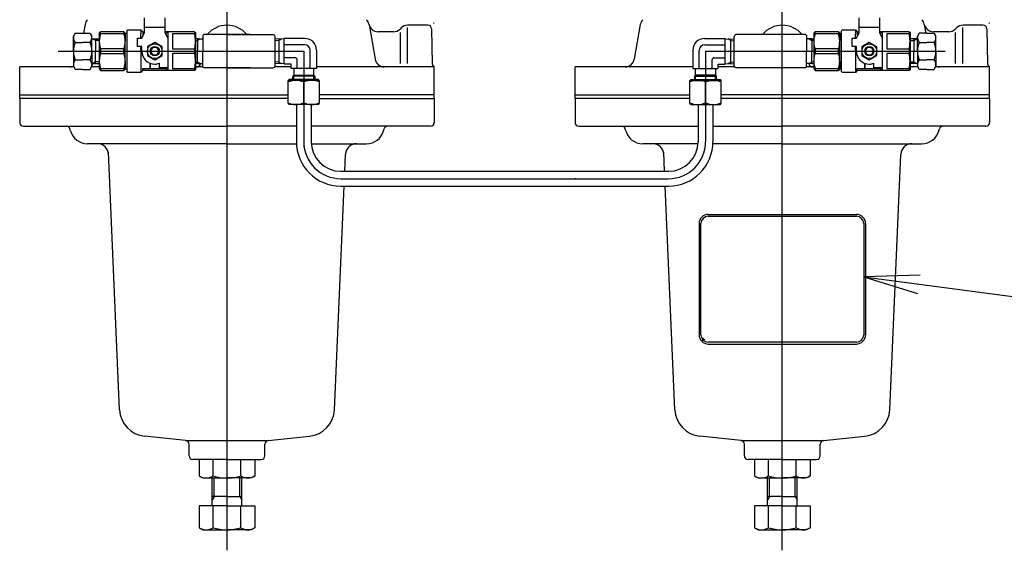
# Model space of a CAD drawing. Extents: x 18 to 402, y 7 to 289.
# Drawn here: x 135 to 170, y 160 to 179 of the extents above; entities that cross this region are included whole.
import ezdxf

# ---------------------------------------------------------------- set-up
doc = ezdxf.new("R2010")
doc.units = 0
doc.header["$MEASUREMENT"] = 0
doc.linetypes.add('EXLTYPE3', pattern=[33, 30, -1, 1, -1])
doc.layers.add('LAY-1', color=2, linetype='CONTINUOUS')
doc.layers.add('LAY-6', color=7, linetype='CONTINUOUS')

msp = doc.modelspace()

# ---------------------------------------------------------------- linework, layer by layer
at = {"layer": 'LAY-1', "color": 1, "linetype": 'EXLTYPE3'}
for p, q in [((142.394784, 160.16), (142.394784, 217.6)), ((162.394784, 160.16), (162.394784, 217.6)), ((136.31, 178.130106), (145.160149, 178.130106)), ((145.160149, 178.130106), (145.160149, 174.68)), ((159.629419, 178.130106), (159.629419, 174.872081)), ((159.629419, 178.130106), (168.26, 178.130106)), ((142.394784, 162.776773), (142.394784, 177.376773)), ((162.394784, 162.776773), (162.394784, 177.376773)), ((146.493482, 173.538748), (158.296086, 173.538748))]:
    msp.add_line(p, q, dxfattribs=at)
at = {"layer": 'LAY-1', "color": 1, "linetype": 'CONTINUOUS'}
for p, q in [((137.280408, 179.092864), (137.225081, 178.779094)), ((139.428121, 178.796774), (139.428121, 179.330102)), ((140.161447, 179.330102), (140.161447, 178.796774)), ((147.50916, 179.092864), (147.73027, 177.83889)), ((157.280408, 179.092864), (157.059298, 177.83889)), ((165.161454, 178.796774), (165.161454, 179.330102)), ((165.89478, 179.330102), (165.89478, 178.796774)), ((167.50916, 179.092864), (167.563545, 178.784437)), ((136.928117, 178.784437), (136.86145, 178.668967)), ((136.928117, 178.784437), (137.46145, 178.784437)), ((137.46145, 178.784437), (137.528117, 178.668967)), ((137.794784, 178.750909), (137.840509, 178.830107)), ((137.794784, 178.750909), (137.794784, 178.590535)), ((137.840509, 178.750909), (137.840509, 178.830107)), ((138.682418, 178.830107), (137.840509, 178.830107)), ((138.682418, 178.750909), (137.840509, 178.750909)), ((138.682418, 178.830107), (138.728143, 178.750909)), ((138.682418, 178.830107), (138.682418, 178.750909)), ((138.728143, 178.763441), (138.728143, 178.496777)), ((138.794794, 178.763441), (138.728143, 178.763441)), ((138.728143, 178.496777), (138.728143, 178.750909)), ((138.794794, 178.86344), (138.828127, 178.896773)), ((138.794794, 178.130106), (138.794794, 178.86344)), ((138.828127, 178.896773), (139.294789, 178.896773)), ((139.294789, 178.896773), (139.294789, 178.750108)), ((139.294789, 178.896773), (139.361455, 178.830107)), ((139.294789, 178.596776), (139.294789, 178.750108)), ((139.328122, 178.596776), (139.428121, 178.796774)), ((139.361455, 178.830107), (139.361455, 178.663442)), ((139.361455, 178.830107), (139.428121, 178.830107)), ((139.361455, 178.750108), (139.404788, 178.750108)), ((139.428121, 178.996772), (140.161447, 178.996772)), ((141.228117, 178.830098), (140.161447, 178.830098)), ((140.161447, 178.796774), (140.261446, 178.596776)), ((140.183669, 178.75233), (140.261446, 178.830107)), ((140.261446, 178.830107), (140.261446, 178.596776)), ((141.228117, 178.7509), (140.428125, 178.7509)), ((140.428125, 178.7509), (140.428125, 178.209303)), ((141.228117, 178.830098), (141.228117, 178.7509)), ((141.228117, 178.830098), (141.26145, 178.796765)), ((141.26145, 178.796765), (141.26145, 177.463445)), ((141.528117, 178.696773), (141.56145, 178.730106)), ((143.228117, 178.730106), (141.56145, 178.730106)), ((142.394784, 178.730106), (144.061451, 178.730106)), ((148.390046, 178.830106), (147.835192, 178.830106)), ((148.66382, 178.965809), (148.625748, 178.927738)), ((148.625748, 178.804773), (148.625748, 177.68344)), ((149.630424, 179.06344), (148.899522, 179.06344)), ((148.899522, 177.68344), (148.899522, 178.980773)), ((149.763737, 178.932433), (149.78561, 177.679333)), ((162.394784, 178.730106), (160.728117, 178.730106)), ((163.228117, 178.730106), (161.56145, 178.730106)), ((163.26145, 178.696773), (163.228117, 178.730106)), ((163.528117, 178.750909), (163.573842, 178.830107)), ((163.528117, 178.750909), (163.528117, 178.590535)), ((163.573842, 178.750909), (163.573842, 178.830107)), ((164.415751, 178.830107), (163.573842, 178.830107)), ((164.415751, 178.750909), (163.573842, 178.750909)), ((164.415751, 178.830107), (164.461476, 178.750909)), ((164.415751, 178.830107), (164.415751, 178.750909)), ((164.461476, 178.763441), (164.461476, 178.496777)), ((164.528127, 178.763441), (164.461476, 178.763441)), ((164.461476, 178.496777), (164.461476, 178.750909)), ((164.528127, 178.86344), (164.56146, 178.896773)), ((164.528127, 178.130106), (164.528127, 178.86344)), ((164.56146, 178.896773), (165.028122, 178.896773)), ((165.028122, 178.896773), (165.028122, 178.750108)), ((165.028122, 178.896773), (165.094788, 178.830107)), ((165.028122, 178.596776), (165.028122, 178.750108)), ((165.061455, 178.596776), (165.161454, 178.796774)), ((165.094788, 178.830107), (165.094788, 178.663442)), ((165.094788, 178.830107), (165.161454, 178.830107)), ((165.094788, 178.750108), (165.138121, 178.750108)), ((165.161454, 178.996772), (165.89478, 178.996772)), ((166.96145, 178.830098), (165.89478, 178.830098)), ((165.89478, 178.796774), (165.994779, 178.596776)), ((165.917002, 178.75233), (165.994779, 178.830107)), ((165.994779, 178.830107), (165.994779, 178.596776)), ((166.96145, 178.7509), (166.161458, 178.7509)), ((166.161458, 178.7509), (166.161458, 178.209303)), ((166.96145, 178.830098), (166.96145, 178.7509)), ((166.96145, 178.830098), (166.994783, 178.796765)), ((166.994783, 178.796765), (166.994783, 177.463445)), ((167.328117, 178.784437), (167.26145, 178.668967)), ((167.594784, 178.784437), (167.328117, 178.784437)), ((167.594784, 178.784437), (167.86145, 178.784437)), ((168.390046, 178.830106), (167.835192, 178.830106)), ((167.86145, 178.784437), (167.928117, 178.668967)), ((168.66382, 178.965809), (168.625748, 178.927738)), ((168.625748, 178.804773), (168.625748, 177.68344)), ((169.630424, 179.06344), (168.899522, 179.06344)), ((168.899522, 177.68344), (168.899522, 178.980773)), ((169.763737, 178.932433), (169.78561, 177.679333)), ((136.86145, 178.130106), (136.86145, 178.668967)), ((136.928117, 178.44344), (137.194784, 178.44344)), ((137.46145, 178.44344), (137.194784, 178.44344)), ((137.528117, 178.130106), (137.528117, 178.668967)), ((137.528117, 178.577006), (137.794784, 178.568673)), ((137.66145, 178.515745), (137.556901, 178.576107)), ((137.66145, 178.57284), (137.66145, 178.130106)), ((137.794784, 178.511579), (137.66145, 178.515745)), ((137.794784, 178.590535), (137.794784, 178.130114)), ((138.727974, 178.130114), (138.727974, 178.480111)), ((139.17479, 178.296779), (139.17479, 178.596776)), ((139.17479, 178.596776), (139.328122, 178.596776)), ((139.794784, 178.438031), (139.52812, 178.284073)), ((140.061448, 178.284073), (139.794784, 178.438031)), ((140.261446, 178.596776), (140.261446, 178.296779)), ((141.328117, 178.576986), (141.26145, 178.574902)), ((141.26145, 178.517934), (141.328117, 178.520032)), ((141.430372, 178.579069), (141.328117, 178.520032)), ((141.328117, 178.579069), (141.528117, 178.579069)), ((141.328117, 178.579069), (141.328117, 178.130106)), ((141.528117, 178.696773), (141.528117, 178.130106)), ((144.128117, 177.596773), (144.128117, 178.66344)), ((144.455228, 178.573801), (144.128117, 178.563521)), ((144.266679, 178.510809), (144.128117, 178.506455)), ((144.266503, 178.56787), (144.266503, 177.68671)), ((144.266679, 178.510809), (144.348574, 178.570449)), ((144.455051, 177.673099), (144.455051, 178.587114)), ((145.199321, 178.587114), (144.455051, 178.587114)), ((159.590247, 178.587114), (160.334517, 178.587114)), ((160.33434, 178.573801), (160.661451, 178.563521)), ((160.334517, 177.673099), (160.334517, 178.587114)), ((160.522889, 178.510809), (160.440994, 178.570449)), ((160.522889, 178.510809), (160.661451, 178.506455)), ((160.523065, 178.56787), (160.523065, 177.68671)), ((160.661451, 177.596773), (160.661451, 178.66344)), ((163.26145, 178.696773), (163.26145, 178.130106)), ((163.46145, 178.579069), (163.26145, 178.579069)), ((163.359195, 178.579069), (163.46145, 178.520032)), ((163.46145, 178.579069), (163.46145, 178.130106)), ((163.46145, 178.576986), (163.528117, 178.574902)), ((163.528117, 178.517934), (163.46145, 178.520032)), ((163.528117, 178.590535), (163.528117, 178.130114)), ((164.461307, 178.130114), (164.461307, 178.480111)), ((164.908123, 178.296779), (164.908123, 178.596776)), ((164.908123, 178.596776), (165.061455, 178.596776)), ((165.528117, 178.438031), (165.261453, 178.284073)), ((165.794781, 178.284073), (165.528117, 178.438031)), ((165.994779, 178.596776), (165.994779, 178.296779)), ((167.26145, 178.577006), (166.994784, 178.568673)), ((166.994784, 178.511579), (167.128117, 178.515745)), ((167.128117, 178.515745), (167.232667, 178.576107)), ((167.128117, 178.57284), (167.128117, 178.130106)), ((167.26145, 178.130106), (167.26145, 178.668967)), ((167.328117, 178.44344), (167.594784, 178.44344)), ((167.86145, 178.44344), (167.594784, 178.44344)), ((167.928117, 178.130106), (167.928117, 178.668967)), ((136.86145, 178.130106), (136.86145, 177.591246)), ((137.528117, 178.130106), (137.528117, 177.591246)), ((137.66145, 177.687373), (137.66145, 178.130106)), ((137.794784, 178.130114), (137.794784, 177.669694)), ((137.840509, 178.209312), (137.840509, 178.050916)), ((138.682249, 178.209312), (137.840509, 178.209312)), ((137.840509, 178.050916), (138.682249, 178.050916)), ((138.682249, 178.050916), (138.682249, 178.209312)), ((138.727974, 177.763451), (138.727974, 178.130114)), ((138.794794, 177.396788), (138.794794, 178.130106)), ((139.328122, 178.296779), (139.17479, 178.296779)), ((139.294789, 178.130106), (139.294789, 178.296779)), ((139.294789, 178.130106), (139.294789, 177.363455)), ((139.328122, 178.130114), (139.328122, 178.296779)), ((139.52812, 178.284073), (139.52812, 177.976156)), ((139.894783, 178.263446), (139.694785, 178.263446)), ((140.061448, 177.976156), (140.061448, 178.284073)), ((140.261446, 178.296779), (140.261446, 178.130114)), ((140.261446, 178.130114), (140.261446, 177.53012)), ((140.428125, 178.209303), (141.228117, 178.209303)), ((140.428125, 178.050907), (140.428125, 177.50931)), ((141.228117, 178.050907), (140.428125, 178.050907)), ((141.228117, 178.209303), (141.228117, 178.050907)), ((141.328117, 177.681144), (141.328117, 178.130106)), ((141.528117, 177.56344), (141.528117, 178.130106)), ((145.185889, 178.36411), (144.455051, 178.36411)), ((145.394807, 177.503143), (145.394807, 178.155192)), ((145.617157, 178.169279), (145.617157, 177.503143)), ((159.172411, 178.169279), (159.172411, 177.503143)), ((159.394761, 177.503143), (159.394761, 178.155192)), ((159.603679, 178.36411), (160.334517, 178.36411)), ((163.26145, 177.56344), (163.26145, 178.130106)), ((163.46145, 177.681144), (163.46145, 178.130106)), ((163.528117, 178.130114), (163.528117, 177.669694)), ((163.573842, 178.209312), (163.573842, 178.050916)), ((164.415582, 178.209312), (163.573842, 178.209312)), ((163.573842, 178.050916), (164.415582, 178.050916)), ((164.415582, 178.050916), (164.415582, 178.209312)), ((164.461307, 177.763451), (164.461307, 178.130114)), ((164.528127, 177.396788), (164.528127, 178.130106)), ((165.061455, 178.296779), (164.908123, 178.296779)), ((165.028122, 178.130106), (165.028122, 178.296779)), ((165.028122, 178.130106), (165.028122, 177.363455)), ((165.061455, 178.130114), (165.061455, 178.296779)), ((165.261453, 178.284073), (165.261453, 177.976156)), ((165.628116, 178.263446), (165.428118, 178.263446)), ((165.794781, 177.976156), (165.794781, 178.284073)), ((165.994779, 178.296779), (165.994779, 178.130114)), ((165.994779, 178.130114), (165.994779, 177.53012)), ((166.161458, 178.209303), (166.96145, 178.209303)), ((166.161458, 178.050907), (166.161458, 177.50931)), ((166.96145, 178.050907), (166.161458, 178.050907)), ((166.96145, 178.209303), (166.96145, 178.050907)), ((167.128117, 177.687373), (167.128117, 178.130106)), ((167.26145, 178.130106), (167.26145, 177.591246)), ((167.928117, 178.130106), (167.928117, 177.591246)), ((136.928117, 177.816773), (137.194784, 177.816773)), ((137.46145, 177.816773), (137.194784, 177.816773)), ((137.528117, 177.683206), (137.794784, 177.69154)), ((137.66145, 177.744468), (137.556901, 177.684106)), ((137.794784, 177.748634), (137.66145, 177.744468)), ((137.794784, 177.669694), (137.794784, 177.509319)), ((138.728143, 177.509319), (138.728143, 177.763451)), ((138.728143, 177.763451), (138.728143, 177.496787)), ((139.52812, 177.976156), (139.794784, 177.822197)), ((139.628119, 177.496787), (139.628119, 177.694229)), ((139.628119, 177.663452), (139.628119, 177.510121)), ((139.694785, 177.996782), (139.894783, 177.996782)), ((139.794784, 177.822197), (140.061448, 177.976156)), ((139.961449, 177.496787), (139.961449, 177.694229)), ((141.26145, 177.742278), (141.328117, 177.740181)), ((141.328117, 177.683227), (141.26145, 177.685311)), ((141.430372, 177.681144), (141.328117, 177.740181)), ((141.328117, 177.681144), (141.528117, 177.681144)), ((144.266503, 177.738144), (144.128117, 177.742493)), ((144.455228, 177.678077), (144.128117, 177.688357)), ((144.344191, 177.681567), (144.266503, 177.738144)), ((144.846398, 177.894044), (144.455051, 177.894044)), ((144.703141, 177.664764), (144.455051, 177.664764)), ((144.703141, 177.503143), (144.703141, 177.664764)), ((144.924742, 177.503143), (144.924742, 177.8157)), ((159.864826, 177.503143), (159.864826, 177.8157)), ((159.94317, 177.894044), (160.334517, 177.894044)), ((160.086427, 177.664764), (160.334517, 177.664764)), ((160.086427, 177.503143), (160.086427, 177.664764)), ((160.33434, 177.678077), (160.661451, 177.688357)), ((160.445376, 177.681567), (160.523065, 177.738144)), ((160.523065, 177.738144), (160.661451, 177.742493)), ((163.46145, 177.681144), (163.26145, 177.681144)), ((163.359195, 177.681144), (163.46145, 177.740181)), ((163.528117, 177.742278), (163.46145, 177.740181)), ((163.46145, 177.683227), (163.528117, 177.685311)), ((163.528117, 177.669694), (163.528117, 177.509319)), ((164.461476, 177.509319), (164.461476, 177.763451)), ((164.461476, 177.763451), (164.461476, 177.496787)), ((165.261453, 177.976156), (165.528117, 177.822197)), ((165.361452, 177.496787), (165.361452, 177.694229)), ((165.361452, 177.663452), (165.361452, 177.510121)), ((165.428118, 177.996782), (165.628116, 177.996782)), ((165.528117, 177.822197), (165.794781, 177.976156)), ((165.694782, 177.496787), (165.694782, 177.694229)), ((166.994784, 177.748634), (167.128117, 177.744468)), ((167.26145, 177.683206), (166.994784, 177.69154)), ((167.128117, 177.744468), (167.232667, 177.684106)), ((167.328117, 177.816773), (167.594784, 177.816773)), ((167.86145, 177.816773), (167.594784, 177.816773)), ((136.877504, 177.56344), (134.928117, 177.56344)), ((134.928117, 176.430106), (134.928117, 177.56344)), ((136.928117, 177.475776), (136.86145, 177.591246)), ((137.194784, 177.475776), (136.928117, 177.475776)), ((137.194784, 177.475776), (137.46145, 177.475776)), ((137.46145, 177.475776), (137.528117, 177.591246)), ((137.794784, 177.56344), (137.512063, 177.56344)), ((137.794784, 177.509319), (137.840509, 177.430121)), ((137.840509, 177.509319), (137.840509, 177.430121)), ((137.840509, 177.509319), (138.682418, 177.509319)), ((137.840509, 177.430121), (138.682418, 177.430121)), ((138.728143, 177.509319), (138.682418, 177.430121)), ((138.682418, 177.430121), (138.682418, 177.509319)), ((138.728143, 177.496787), (138.794794, 177.496787)), ((138.828127, 177.363455), (138.794794, 177.396788)), ((139.294789, 177.363455), (138.828127, 177.363455)), ((139.361455, 177.430121), (139.294789, 177.363455)), ((139.361455, 177.430121), (139.361455, 177.510121)), ((139.361455, 177.510121), (139.628119, 177.510121)), ((141.228127, 177.430121), (139.361455, 177.430121)), ((139.961449, 177.496787), (139.628119, 177.496787)), ((140.261446, 177.53012), (139.961449, 177.53012)), ((139.961449, 177.510121), (140.181447, 177.510121)), ((140.261446, 177.430121), (140.181447, 177.510121)), ((140.183669, 177.53012), (140.183669, 177.507898)), ((140.261446, 177.53012), (140.261446, 177.430121)), ((140.428125, 177.50931), (141.228117, 177.50931)), ((141.228117, 177.50931), (141.228117, 177.430112)), ((141.26145, 177.463445), (141.228117, 177.430112)), ((141.528117, 177.56344), (141.26145, 177.56344)), ((141.528117, 177.56344), (141.56145, 177.530106)), ((143.228117, 177.530106), (141.56145, 177.530106)), ((142.394784, 177.530106), (144.061451, 177.530106)), ((144.703141, 177.56344), (144.119186, 177.56344)), ((145.617157, 177.503143), (144.703141, 177.503143)), ((144.800149, 177.503143), (144.800149, 177.272081)), ((145.520149, 177.272081), (145.520149, 177.503143)), ((149.850784, 177.56344), (145.617157, 177.56344)), ((149.861451, 176.430106), (149.861451, 177.561349)), ((159.172411, 177.56344), (154.928117, 177.56344)), ((154.928117, 176.430106), (154.928117, 177.56344)), ((159.172411, 177.503143), (160.086427, 177.503143)), ((159.269419, 177.272081), (159.269419, 177.503143)), ((159.989419, 177.503143), (159.989419, 177.272081)), ((160.670382, 177.56344), (160.086427, 177.56344)), ((162.394784, 177.530106), (160.728117, 177.530106)), ((163.228117, 177.530106), (161.56145, 177.530106)), ((163.26145, 177.56344), (163.228117, 177.530106)), ((163.528117, 177.56344), (163.26145, 177.56344)), ((163.528117, 177.509319), (163.573842, 177.430121)), ((163.573842, 177.509319), (163.573842, 177.430121)), ((163.573842, 177.509319), (164.415751, 177.509319)), ((163.573842, 177.430121), (164.415751, 177.430121)), ((164.461476, 177.509319), (164.415751, 177.430121)), ((164.415751, 177.430121), (164.415751, 177.509319)), ((164.461476, 177.496787), (164.528127, 177.496787)), ((164.56146, 177.363455), (164.528127, 177.396788)), ((165.028122, 177.363455), (164.56146, 177.363455)), ((165.094788, 177.430121), (165.028122, 177.363455)), ((165.094788, 177.430121), (165.094788, 177.510121)), ((165.094788, 177.510121), (165.361452, 177.510121)), ((166.96146, 177.430121), (165.094788, 177.430121)), ((165.694782, 177.496787), (165.361452, 177.496787)), ((165.994779, 177.53012), (165.694782, 177.53012)), ((165.694782, 177.510121), (165.91478, 177.510121)), ((165.994779, 177.430121), (165.91478, 177.510121)), ((165.917002, 177.53012), (165.917002, 177.507898)), ((165.994779, 177.53012), (165.994779, 177.430121)), ((166.161458, 177.50931), (166.96145, 177.50931)), ((166.96145, 177.50931), (166.96145, 177.430112)), ((166.994783, 177.463445), (166.96145, 177.430112)), ((167.278581, 177.56344), (166.994783, 177.56344)), ((167.328117, 177.475776), (167.26145, 177.591246)), ((167.594784, 177.475776), (167.328117, 177.475776)), ((167.594784, 177.475776), (167.86145, 177.475776)), ((167.86145, 177.475776), (167.928117, 177.591246)), ((169.850784, 177.56344), (167.910987, 177.56344)), ((169.861451, 176.430106), (169.861451, 177.561349)), ((145.726816, 177.072081), (144.593482, 177.072081)), ((144.593482, 176.274697), (144.593482, 177.072081)), ((145.693482, 177.105415), (144.626816, 177.105415)), ((144.626816, 177.105415), (144.626816, 177.072081)), ((144.760149, 177.232081), (144.800149, 177.272081)), ((145.560149, 177.232081), (144.760149, 177.232081)), ((144.760149, 177.105415), (144.760149, 177.232081)), ((144.800149, 177.272081), (145.520149, 177.272081)), ((144.800149, 177.105415), (144.800149, 177.272081)), ((145.160149, 176.274697), (145.160149, 177.022044)), ((145.520149, 177.272081), (145.560149, 177.232081)), ((145.520149, 177.105415), (145.520149, 177.272081)), ((145.560149, 177.232081), (145.560149, 177.105415)), ((145.693482, 177.072081), (145.693482, 177.105415)), ((145.726816, 176.274697), (145.726816, 177.072081)), ((159.062752, 177.072081), (160.196086, 177.072081)), ((159.062752, 176.274697), (159.062752, 177.072081)), ((159.096086, 177.105415), (160.162752, 177.105415)), ((159.096086, 177.072081), (159.096086, 177.105415)), ((159.269419, 177.272081), (159.229419, 177.232081)), ((159.229419, 177.232081), (160.029419, 177.232081)), ((159.229419, 177.232081), (159.229419, 177.105415)), ((159.989419, 177.272081), (159.269419, 177.272081)), ((159.269419, 177.105415), (159.269419, 177.272081)), ((159.629419, 176.274697), (159.629419, 177.022044)), ((159.989419, 177.105415), (159.989419, 177.272081)), ((160.029419, 177.232081), (159.989419, 177.272081)), ((160.029419, 177.105415), (160.029419, 177.232081)), ((160.162752, 177.105415), (160.162752, 177.072081)), ((160.196086, 176.274697), (160.196086, 177.072081)), ((134.928117, 176.56344), (144.593482, 176.56344)), ((134.928117, 176.430106), (134.928117, 175.56344)), ((144.593482, 176.430106), (134.928117, 176.430106)), ((144.626816, 176.205415), (144.593482, 176.274697)), ((145.693482, 176.205415), (145.726816, 176.274697)), ((149.861451, 176.56344), (145.726816, 176.56344)), ((145.726816, 176.430106), (149.861451, 176.430106)), ((149.861451, 176.430106), (149.861451, 175.56344)), ((154.928117, 176.56344), (159.062752, 176.56344)), ((154.928117, 176.430106), (154.928117, 175.56344)), ((159.062752, 176.430106), (154.928117, 176.430106)), ((159.096086, 176.205415), (159.062752, 176.274697)), ((160.162752, 176.205415), (160.196086, 176.274697)), ((169.861451, 176.56344), (160.196086, 176.56344)), ((169.861451, 176.430106), (160.196086, 176.430106)), ((169.861451, 176.430106), (169.861451, 175.56344)), ((145.693482, 176.205415), (144.626816, 176.205415)), ((144.893482, 176.205415), (144.893482, 174.872081)), ((145.426816, 176.205415), (145.426816, 174.872081)), ((159.096086, 176.205415), (160.162752, 176.205415)), ((159.362752, 176.205415), (159.362752, 174.872081)), ((159.896086, 176.205415), (159.896086, 174.872081)), ((135.061451, 175.430106), (142.394784, 175.430106)), ((136.75485, 175.267835), (136.738124, 175.330936)), ((144.893482, 175.430106), (142.394784, 175.430106)), ((149.594784, 175.430106), (145.426816, 175.430106)), ((148.034718, 175.267835), (148.051444, 175.330936)), ((149.728117, 175.430106), (149.594784, 175.430106)), ((155.061451, 175.430106), (159.362752, 175.430106)), ((156.75485, 175.267835), (156.738124, 175.330936)), ((159.896086, 175.430106), (162.394784, 175.430106)), ((169.594784, 175.430106), (162.394784, 175.430106)), ((168.034718, 175.267835), (168.051444, 175.330936)), ((169.728117, 175.430106), (169.594784, 175.430106)), ((142.394784, 174.796773), (137.367042, 174.796773)), ((138.525603, 165.21721), (138.12536, 174.497274)), ((142.394784, 174.796773), (144.895256, 174.796773)), ((145.160149, 174.796773), (145.162277, 174.796773)), ((145.429477, 174.796773), (147.422526, 174.796773)), ((159.360091, 174.796773), (157.367042, 174.796773)), ((158.155199, 173.805415), (158.12536, 174.497274)), ((162.394784, 174.796773), (159.894312, 174.796773)), ((162.394784, 174.796773), (167.422526, 174.796773)), ((146.634369, 173.805415), (146.660617, 174.414009)), ((166.263965, 165.21721), (166.660617, 174.414009)), ((146.493482, 173.805415), (158.296086, 173.805415)), ((146.263965, 165.21721), (146.611367, 173.272081)), ((146.493482, 173.272081), (158.296086, 173.272081)), ((156.75485, 173.267835), (156.753724, 173.272081)), ((158.525603, 165.21721), (158.178201, 173.272081)), ((159.728117, 172.253333), (165.061451, 172.253333)), ((159.728117, 172.186667), (165.061451, 172.186667)), ((159.394784, 171.92), (159.394784, 167.92)), ((159.461451, 167.92), (159.461451, 171.92)), ((165.328117, 171.92), (165.328117, 167.92)), ((165.394784, 171.92), (165.394784, 167.92)), ((159.492415, 167.684298), (159.570982, 167.794292)), ((159.492415, 167.684298), (159.602409, 167.762865)), ((165.061451, 167.653333), (159.728117, 167.653333)), ((159.728117, 167.586667), (165.061451, 167.586667)), ((140.908721, 164.109322), (139.420146, 164.265778)), ((143.880847, 164.109322), (145.369422, 164.265778)), ((160.908721, 164.109322), (159.420146, 164.265778)), ((163.880847, 164.109322), (165.369422, 164.265778)), ((140.894784, 164.110053), (143.894784, 164.110053)), ((141.028117, 163.56344), (141.028117, 163.976719)), ((143.761451, 163.56344), (143.761451, 163.976719)), ((160.894784, 164.110053), (163.894784, 164.110053)), ((161.028117, 163.56344), (161.028117, 163.976719)), ((163.761451, 163.56344), (163.761451, 163.976719)), ((142.394784, 163.430106), (141.161451, 163.430106)), ((142.394784, 163.430106), (141.161451, 163.430106)), ((141.394044, 163.430106), (141.394044, 162.840847)), ((141.894414, 162.840847), (141.894414, 163.430106)), ((142.394784, 163.430106), (143.628117, 163.430106)), ((142.394784, 163.430106), (143.628117, 163.430106)), ((142.895154, 162.840847), (142.895154, 163.430106)), ((143.395524, 163.430106), (143.395524, 162.840847)), ((162.394784, 163.430106), (161.161451, 163.430106)), ((162.394784, 163.430106), (161.161451, 163.430106)), ((161.394044, 163.430106), (161.394044, 162.840847)), ((161.894414, 162.840847), (161.894414, 163.430106)), ((162.394784, 163.430106), (163.628117, 163.430106)), ((162.394784, 163.430106), (163.628117, 163.430106)), ((162.895154, 162.840847), (162.895154, 163.430106)), ((163.395524, 163.430106), (163.395524, 162.840847)), ((141.394044, 162.840847), (141.528117, 162.76344)), ((143.395524, 162.840847), (143.261451, 162.76344)), ((161.394044, 162.840847), (161.528117, 162.76344)), ((163.395524, 162.840847), (163.261451, 162.76344)), ((141.528117, 162.76344), (142.394784, 162.76344)), ((141.861451, 161.76344), (141.861451, 162.76344)), ((141.928117, 162.096773), (141.928117, 162.76344)), ((143.261451, 162.76344), (142.394784, 162.76344)), ((142.861451, 162.096773), (142.861451, 162.76344)), ((142.928117, 161.76344), (142.928117, 162.76344)), ((161.528117, 162.76344), (162.394784, 162.76344)), ((161.861451, 161.76344), (161.861451, 162.76344)), ((161.928117, 162.096773), (161.928117, 162.76344)), ((163.261451, 162.76344), (162.394784, 162.76344)), ((162.861451, 162.096773), (162.861451, 162.76344)), ((162.928117, 161.76344), (162.928117, 162.76344)), ((142.394784, 162.096773), (141.861451, 162.096773)), ((141.928117, 162.096773), (141.861451, 161.981303)), ((142.394784, 162.096773), (142.928117, 162.096773)), ((142.861451, 162.096773), (142.928117, 161.981303)), ((162.394784, 162.096773), (161.861451, 162.096773)), ((161.928117, 162.096773), (161.861451, 161.981303)), ((162.394784, 162.096773), (162.928117, 162.096773)), ((162.861451, 162.096773), (162.928117, 161.981303)), ((141.394043, 161.76344), (141.394043, 160.974181)), ((142.394784, 161.76344), (141.394043, 161.76344)), ((141.894414, 160.974181), (141.894414, 161.76344)), ((142.394784, 161.76344), (143.395524, 161.76344)), ((142.895154, 160.974181), (142.895154, 161.76344)), ((143.395524, 161.76344), (143.395524, 160.974181)), ((161.394044, 161.76344), (161.394044, 160.974181)), ((162.394784, 161.76344), (161.394044, 161.76344)), ((161.894414, 160.974181), (161.894414, 161.76344)), ((162.394784, 161.76344), (163.395524, 161.76344)), ((162.895154, 160.974181), (162.895154, 161.76344)), ((163.395524, 161.76344), (163.395524, 160.974181)), ((141.394043, 160.974181), (141.528117, 160.896773)), ((141.528117, 160.896773), (142.394784, 160.896773)), ((143.261451, 160.896773), (142.394784, 160.896773)), ((143.395524, 160.974181), (143.261451, 160.896773)), ((161.394044, 160.974181), (161.528117, 160.896773)), ((161.528117, 160.896773), (162.394784, 160.896773)), ((163.261451, 160.896773), (162.394784, 160.896773)), ((163.395524, 160.974181), (163.261451, 160.896773))]:
    msp.add_line(p, q, dxfattribs=at)
for centre, radius in [((139.794784, 178.130114), 0.266664), ((165.528117, 178.130114), 0.266664), ((139.794784, 178.130114), 0.166665), ((165.528117, 178.130114), 0.166665)]:
    msp.add_circle(centre, radius, dxfattribs=at)
for centre, radius, start, end in [((137.607817, 179.030106), 0.333333, 135.572996, 169.14916), ((147.181751, 179.030106), 0.333333, 10.85084, 44.427004), ((147.835192, 179.16344), 0.333333, 191.607698, 270), ((149.828117, 179.001348), 0.133333, 75.522488, 88), ((157.607817, 179.030106), 0.333333, 135.572996, 169.14916), ((167.181751, 179.030106), 0.333333, 10.85084, 44.427004), ((167.835192, 179.16344), 0.333333, 191.607698, 270), ((169.828117, 179.001348), 0.133333, 75.522488, 88), ((169.828117, 179.001348), 0.133333, 75.522488, 88), ((137.085916, 178.605805), 0.226414, 146.428181, 225.817085), ((137.303651, 178.605805), 0.226414, 314.182915, 33.571819), ((138.619527, 178.480111), 0.824743, 160.831763, 172.256276), ((137.9034, 178.480111), 0.824743, 1.157919, 19.168237), ((140.144795, 178.480102), 1.116656, 345.965352, 14.034648), ((142.394784, 178.130106), 0.933333, 40.005201, 139.994799), ((144.061451, 178.66344), 0.066667, 0, 90), ((148.390046, 179.16344), 0.333333, 270, 315), ((148.899522, 178.730106), 0.333333, 90, 135), ((149.630424, 178.930106), 0.133333, 1, 90), ((160.728117, 178.66344), 0.066667, 90, 180), ((162.394784, 178.130106), 0.933333, 40.005201, 139.994799), ((164.35286, 178.480111), 0.824743, 160.831763, 172.256276), ((163.636733, 178.480111), 0.824743, 1.157919, 19.168237), ((165.878128, 178.480102), 1.116656, 345.965352, 14.034648), ((167.485916, 178.605805), 0.226414, 146.428181, 225.817085), ((167.703651, 178.605805), 0.226414, 314.182915, 33.571819), ((168.390046, 179.16344), 0.333333, 270, 315), ((168.899522, 178.730106), 0.333333, 90, 135), ((169.630424, 178.930106), 0.133333, 1, 90), ((137.624163, 178.131586), 0.762714, 155.865899, 180.111144), ((136.765404, 178.131586), 0.762714, 359.888856, 24.134101), ((138.619527, 178.480111), 0.824743, 172.256276, 199.168237), ((137.903231, 178.480111), 0.824743, 340.831763, 1.157919), ((145.199321, 178.169279), 0.417836, 0, 90), ((159.590247, 178.169279), 0.417836, 90, 180), ((164.35286, 178.480111), 0.824743, 172.256276, 199.168237), ((163.636564, 178.480111), 0.824743, 340.831763, 1.157919), ((168.024163, 178.131586), 0.762714, 155.865899, 180.111144), ((167.165404, 178.131586), 0.762714, 359.888856, 24.134101), ((137.624163, 178.128627), 0.762714, 179.888856, 204.134101), ((136.765404, 178.128627), 0.762714, 335.865899, 0.111144), ((138.619527, 177.780118), 0.824743, 160.831763, 187.743724), ((137.903231, 177.780118), 0.824743, 358.842554, 19.168237), ((139.794784, 178.130114), 0.466662, 180, 270), ((139.794784, 178.130114), 0.139999, 107.75279, 252.24721), ((139.794784, 178.130114), 0.139999, 287.75279, 72.24721), ((140.144795, 177.780109), 1.116656, 345.965352, 14.034648), ((145.185889, 178.155192), 0.208918, 0, 90), ((159.603679, 178.155192), 0.208918, 90, 180), ((164.35286, 177.780118), 0.824743, 160.831763, 187.743724), ((163.636564, 177.780118), 0.824743, 358.842554, 19.168237), ((165.528117, 178.130114), 0.466662, 180, 270), ((165.528117, 178.130114), 0.139999, 107.75279, 252.24721), ((165.528117, 178.130114), 0.139999, 287.75279, 72.24721), ((165.878128, 177.780109), 1.116656, 345.965352, 14.034648), ((168.024163, 178.128627), 0.762714, 179.888856, 204.134101), ((167.165404, 178.128627), 0.762714, 335.865899, 0.111144), ((137.085916, 177.654408), 0.226414, 134.182915, 213.571819), ((137.303651, 177.654408), 0.226414, 326.428181, 45.817085), ((138.619527, 177.780118), 0.824743, 187.743724, 199.168237), ((137.9034, 177.780118), 0.824743, 340.831763, 358.842081), ((139.794784, 178.130114), 0.466662, 270, 290.924832), ((141.312904, 177.696773), 0.133333, 270, 353.268384), ((144.846398, 177.8157), 0.078344, 0, 90), ((148.058539, 177.896773), 0.333333, 190, 270), ((149.918923, 177.68166), 0.133333, 181, 244.466085), ((156.731029, 177.896773), 0.333333, 270, 350), ((159.94317, 177.8157), 0.078344, 90, 180), ((163.476664, 177.696773), 0.133333, 186.731616, 270), ((164.35286, 177.780118), 0.824743, 187.743724, 199.168237), ((163.636733, 177.780118), 0.824743, 340.831763, 358.842081), ((165.528117, 178.130114), 0.466662, 270, 290.924832), ((167.485916, 177.654408), 0.226414, 134.182915, 213.571819), ((167.703651, 177.654408), 0.226414, 326.428181, 45.817085), ((169.918923, 177.68166), 0.133333, 181, 244.466085), ((136.731029, 177.896773), 0.333333, 270, 293.139896), ((144.061451, 177.596773), 0.066667, 270, 0), ((160.728117, 177.596773), 0.066667, 180, 270), ((168.058539, 177.896773), 0.333333, 246.860004, 270), ((144.876816, 176.259185), 0.813777, 69.624529, 110.375471), ((145.443482, 176.264917), 0.808406, 69.483073, 110.516927), ((159.346086, 176.264917), 0.808406, 69.483073, 110.516927), ((159.912752, 176.259185), 0.813777, 69.624529, 110.375471), ((144.876816, 176.819118), 0.613736, 242.506168, 297.493832), ((145.443482, 176.812051), 0.607477, 242.198465, 297.801535), ((159.346086, 176.812051), 0.607477, 242.198465, 297.801535), ((159.912752, 176.819118), 0.613736, 242.506168, 297.493832), ((135.061451, 175.56344), 0.133333, 180, 270), ((149.728117, 175.56344), 0.133333, 270, 0), ((155.061451, 175.56344), 0.133333, 180, 270), ((169.728117, 175.56344), 0.133333, 270, 0), ((136.609242, 175.296773), 0.133333, 14.845786, 90), ((137.367042, 175.430106), 0.633333, 194.845786, 270), ((147.422526, 175.430106), 0.633333, 270, 345.154214), ((148.180326, 175.296773), 0.133333, 90, 165.154214), ((156.609242, 175.296773), 0.133333, 14.845786, 90), ((157.367042, 175.430106), 0.633333, 194.845786, 270), ((167.422526, 175.430106), 0.633333, 270, 345.154214), ((168.180326, 175.296773), 0.133333, 90, 165.154214), ((146.493482, 174.872081), 1.6, 180, 270), ((146.493482, 174.872081), 1.066667, 180, 270), ((158.296086, 174.872081), 1.333333, 270, 0), ((158.296086, 174.872081), 1.066667, 270, 0), ((158.296086, 174.872081), 1.6, 270, 0), ((137.729322, 174.396773), 0.4, 2.4696, 90), ((147.060246, 174.396773), 0.4, 90, 177.5304), ((157.729322, 174.396773), 0.4, 2.4696, 90), ((167.060246, 174.396773), 0.4, 90, 177.5304), ((155.061451, 173.56344), 0.133333, 180, 190.672078), ((159.728117, 171.92), 0.333333, 90, 180), ((159.728117, 171.92), 0.266667, 90, 180), ((165.061451, 171.92), 0.333333, 0, 90), ((165.061451, 171.92), 0.266667, 0, 90), ((159.728117, 167.92), 0.333333, 180, 270), ((159.728117, 167.92), 0.266667, 180, 270), ((165.061451, 167.92), 0.333333, 270, 0), ((165.061451, 167.92), 0.266667, 270, 0), ((139.524674, 165.2603), 1, 182.4696, 264), ((145.264894, 165.2603), 1, 276, 357.5304), ((159.524674, 165.2603), 1, 182.4696, 264), ((165.264894, 165.2603), 1, 276, 357.5304), ((140.894784, 163.976719), 0.133333, 0, 84), ((143.894784, 163.976719), 0.133333, 96, 180), ((160.894784, 163.976719), 0.133333, 0, 84), ((163.894784, 163.976719), 0.133333, 96, 180), ((141.161451, 163.56344), 0.133333, 180, 270), ((143.628117, 163.56344), 0.133333, 270, 0), ((161.161451, 163.56344), 0.133333, 180, 270), ((163.628117, 163.56344), 0.133333, 270, 0), ((141.644229, 163.206449), 0.443009, 235.615753, 304.384247), ((142.394784, 164.419366), 1.655926, 252.412046, 270), ((142.394784, 164.419366), 1.655926, 270, 287.587954), ((143.145339, 163.206449), 0.443009, 235.615753, 304.384247), ((161.644229, 163.206449), 0.443009, 235.615753, 304.384247), ((162.394784, 164.419366), 1.655926, 252.412046, 270), ((162.394784, 164.419366), 1.655926, 270, 287.587954), ((163.145339, 163.206449), 0.443009, 235.615753, 304.384247), ((141.644229, 161.339782), 0.443009, 235.615753, 304.384247), ((142.394784, 162.552699), 1.655926, 252.412046, 270), ((142.394784, 162.552699), 1.655926, 270, 287.587954), ((143.145339, 161.339782), 0.443009, 235.615753, 304.384247), ((161.644229, 161.339782), 0.443009, 235.615753, 304.384247), ((162.394784, 162.552699), 1.655926, 252.412046, 270), ((162.394784, 162.552699), 1.655926, 270, 287.587954), ((163.145339, 161.339782), 0.443009, 235.615753, 304.384247)]:
    msp.add_arc(centre, radius, start, end, dxfattribs=at)
at = {"layer": 'LAY-1', "color": 1, "linetype": 'EXLTYPE3'}
msp.add_arc((146.493482, 174.872081), 1.333333, 180, 270, dxfattribs=at)
at = {"layer": 'LAY-6', "color": 1, "linetype": 'CONTINUOUS'}
for p, q in [((167.354551, 170.068402), (165.328117, 170)), ((165.328117, 170), (167.267198, 169.407483))]:
    msp.add_line(p, q, dxfattribs=at)
at = {"layer": 'LAY-6', "color": 1, "linetype": 'CONTINUOUS', "flags": 128}
msp.add_lwpolyline([(165.328117, 170), (181.034486, 167.924115)], dxfattribs=at)

doc.saveas('drawing.dxf')
